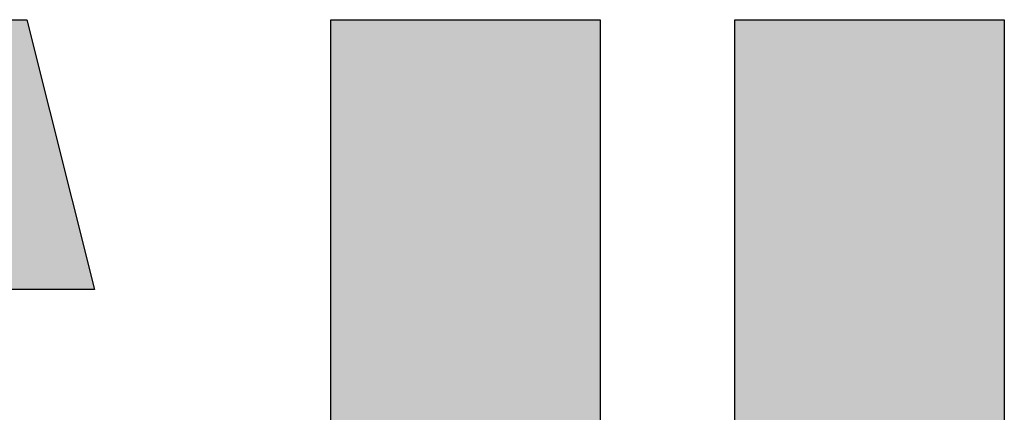
# Model space of a CAD drawing. Extents: x -152 to 248, y -152 to 151.
# Drawn here: x 66 to 69, y -116 to -115 of the extents above; entities that cross this region are included whole.
import ezdxf
from ezdxf.enums import TextEntityAlignment as Align

# ---------------------------------------------------------------- set-up
doc = ezdxf.new("R2010")
doc.units = 0
doc.header["$LTSCALE"] = 5.08
doc.layers.add('NONE', color=7, linetype='CONTINUOUS')
doc.styles.add('VERDANA', font='verdana.ttf')
doc.styles.add('VERDANA-B', font='verdanab.ttf')

# ---------------------------------------------------------------- blocks, each defined once
blk = doc.blocks.new('B1')
at = {"layer": 'NONE', "linetype": 'CONTINUOUS'}
for points in [[(-176.5032, 18.8723), (-176.5032, 24.1267), (-176.4953, 24.2268), (-176.4719, 24.3245), (-176.4334, 24.4173), (-176.3809, 24.5029), (-176.3157, 24.5793), (-176.2394, 24.6445), (-176.1537, 24.697), (-176.0609, 24.7354), (-175.9633, 24.7588), (-175.8632, 24.7667), (-174.2283, 24.7667), (-174.0515, 24.0627), (-175.2872, 24.0627), (-175.3761, 24.0549), (-175.4622, 24.0316), (-175.5431, 23.9938), (-175.6161, 23.9426), (-175.6792, 23.8794), (-175.7302, 23.8062), (-175.7679, 23.7253), (-175.7909, 23.639), (-175.7992, 23.5507), (-175.7992, 18.8723)], [(-173.4344, 24.7667), (-172.7304, 24.7667), (-172.7304, 18.8787), (-173.4344, 18.8787)], [(-172.3784, 24.7667), (-171.6744, 24.7667), (-171.6744, 18.8787), (-172.3784, 18.8787)]]:
    blk.add_hatch(color=7, dxfattribs=at).paths.add_polyline_path(points)
at = {"layer": 'NONE', "color": 3, "linetype": 'CONTINUOUS', "flags": 128}
blk.add_lwpolyline([(-176.5032, 18.8723), (-176.5032, 24.1267), (-176.4953, 24.2268), (-176.4719, 24.3245), (-176.4334, 24.4173), (-176.3809, 24.5029), (-176.3157, 24.5793), (-176.2394, 24.6445), (-176.1537, 24.697), (-176.0609, 24.7354), (-175.9633, 24.7588), (-175.8632, 24.7667), (-174.2283, 24.7667), (-174.0515, 24.0627), (-175.2872, 24.0627), (-175.3761, 24.0549), (-175.4622, 24.0316), (-175.5431, 23.9938), (-175.6161, 23.9426), (-175.6792, 23.8794), (-175.7302, 23.8062), (-175.7679, 23.7253)], dxfattribs=at)
for points in [[(-173.4344, 24.7667), (-172.7304, 24.7667), (-172.7304, 18.8787), (-173.4344, 18.8787)], [(-172.3784, 24.7667), (-171.6744, 24.7667), (-171.6744, 18.8787), (-172.3784, 18.8787)]]:
    blk.add_lwpolyline(points, close=True, dxfattribs=at)
at = {"layer": 'NONE', "color": 2, "style": 'VERDANA'}
for tag, height, p in [('REMARKS', 2.5648, (-153.85, 45.9448)), ('MODIFICATIONS', 2.5648, (-153.85, 40.0859)), ('CASE', 3.0734, (-133.13, 26.2759)), ('SCALE', 2.5648, (-46.2168, 19.9648)), ('SUBJECT', 2.5632, (-133.13, 19.2642)), ('SUBJECT_B', 2.5632, (-133.13, 14.7642)), ('DATE', 2.0505, (-50.9827, 11.1683))]:
    blk.add_attdef(tag, text='', height=height, dxfattribs=at).set_placement(p, align=Align.TOP_LEFT)
at = {"layer": 'NONE', "color": 7, "style": 'VERDANA-B'}
blk.add_attdef('VERS_', text='', height=2.5648, dxfattribs=at).set_placement((-1.8, 40.4448), align=Align.TOP_RIGHT)
at = {"layer": 'NONE', "color": 17, "style": 'VERDANA-B'}
blk.add_attdef('VERS_', text='', height=3.0758, dxfattribs=at).set_placement((-1.3, 39.7525), align=Align.TOP_RIGHT)
at = {"layer": 'NONE', "color": 2, "style": 'VERDANA-B'}
blk.add_attdef('DRAW__NO_', text='', height=3.5892, dxfattribs=at).set_placement((-19.8727, 29.6787), align=Align.TOP_CENTER)
at = {"layer": 'NONE', "color": 2}
for tag, height, style, p in [('CASE_NO_', 3.0758, 'VERDANA-B', (-2.4868, 20.582)), ('REV__DATE', 2.0505, 'VERDANA', (-3.1254, 11.4808))]:
    blk.add_attdef(tag, text='', height=height, dxfattribs=dict(at, style=style)).set_placement(p, align=Align.TOP_RIGHT)

msp = doc.modelspace()

# ---------------------------------------------------------------- block references
at = {"layer": 'NONE', "color": 30}
msp.add_blockref('B1', (240.2641, -139.9949), dxfattribs=at)

doc.saveas('drawing.dxf')
